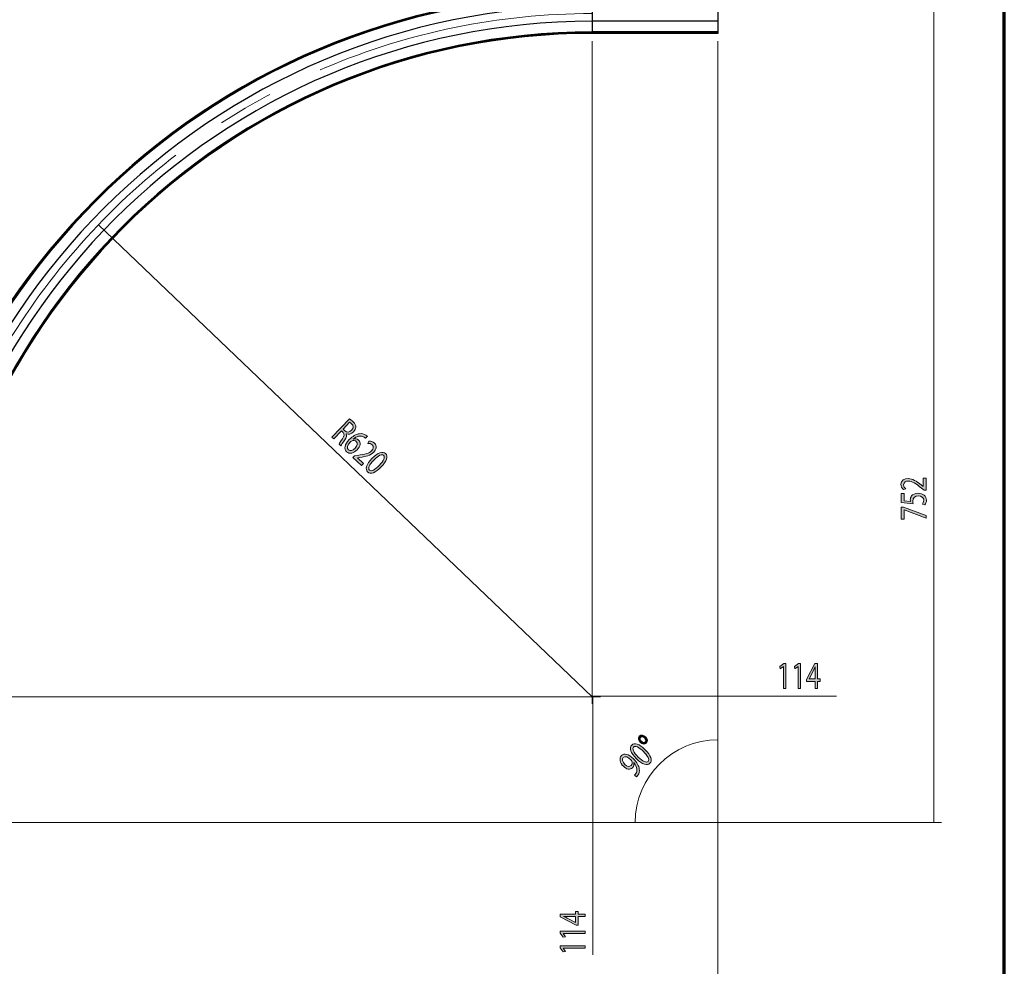
# Model space of a CAD drawing. Extents: x 563 to 1295, y -18 to 1080.
# Drawn here: x 809 to 1295, y 242 to 710 of the extents above; entities that cross this region are included whole.
import ezdxf

# ---------------------------------------------------------------- set-up
doc = ezdxf.new("R2010")
doc.units = 0
doc.header["$MEASUREMENT"] = 0
doc.linetypes.add('AI-Linetype-1', pattern=[221.266825, 138.291763, -27.658354, 27.658354, -27.658354])
doc.layers.get('0').update_dxf_attribs({"lineweight": 0})

# ---------------------------------------------------------------- blocks, each defined once
blk = doc.blocks.new('Block_33')
at = {"true_color": 0x000000, "transparency": 33554687}
h = blk.add_hatch(color=18, dxfattribs=at)
h.dxf.hatch_style = 2
edge = h.paths.add_edge_path()
edge.add_spline(control_points=[(968.61, 507.5), (968.61, 507.5), (969.52, 506.63), (969.52, 506.63), (970.47, 505.72), (971.74, 505.84), (972.74, 506.89), (973.87, 508.08), (973.72, 509.21), (972.8, 510.12), (972.37, 510.53), (972.01, 510.77), (971.81, 510.85), (971.81, 510.85), (968.61, 507.5), (968.61, 507.5)], knot_values=[0, 0, 0, 0, 1, 1, 1, 2, 2, 2, 3, 3, 3, 4, 4, 4, 5, 5, 5, 5], degree=3, periodic=0)
edge = h.paths.add_edge_path()
edge.add_spline(control_points=[(971.72, 512.53), (972.29, 512.22), (973, 511.68), (973.61, 511.09), (974.56, 510.18), (974.95, 509.37), (974.88, 508.44), (974.84, 507.7), (974.44, 506.89), (973.76, 506.18), (972.6, 504.96), (971.26, 504.71), (970.22, 505.07), (970.22, 505.07), (970.18, 505.03), (970.18, 505.03), (970.48, 504.28), (970.17, 503.32), (969.42, 502.21), (968.42, 500.72), (967.74, 499.68), (967.54, 499.19), (967.54, 499.19), (966.62, 500.07), (966.62, 500.07), (966.76, 500.43), (967.36, 501.37), (968.26, 502.7), (969.27, 504.16), (969.36, 504.99), (968.59, 505.8), (968.59, 505.8), (967.75, 506.6), (967.75, 506.6), (967.75, 506.6), (963.95, 502.62), (963.95, 502.62), (963.95, 502.62), (963.06, 503.47), (963.06, 503.47), (963.06, 503.47), (971.72, 512.53), (971.72, 512.53)], knot_values=[0, 0, 0, 0, 1, 1, 1, 2, 2, 2, 3, 3, 3, 4, 4, 4, 5, 5, 5, 6, 6, 6, 7, 7, 7, 8, 8, 8, 9, 9, 9, 10, 10, 10, 11, 11, 11, 12, 12, 12, 13, 13, 13, 14, 14, 14, 14], degree=3, periodic=0)
h = blk.add_hatch(color=18, dxfattribs=at)
h.dxf.hatch_style = 2
edge = h.paths.add_edge_path()
edge.add_spline(control_points=[(974.55, 498.04), (975.76, 499.31), (975.95, 500.59), (975.12, 501.38), (974.58, 501.9), (973.65, 501.93), (972.79, 501.53), (972.6, 501.45), (972.39, 501.31), (972.18, 501.09), (970.81, 499.61), (970.28, 498.06), (971.22, 497.16), (971.99, 496.42), (973.34, 496.78), (974.55, 498.04)], knot_values=[0, 0, 0, 0, 1, 1, 1, 2, 2, 2, 3, 3, 3, 4, 4, 4, 5, 5, 5, 5], degree=3, periodic=0)
edge = h.paths.add_edge_path()
edge.add_spline(control_points=[(979.69, 502.91), (979.51, 503.1), (979.27, 503.31), (978.96, 503.5), (977.25, 504.53), (975.19, 503.87), (973.64, 502.56), (973.64, 502.56), (973.67, 502.53), (973.67, 502.53), (974.52, 502.79), (975.52, 502.72), (976.25, 502.02), (977.43, 500.9), (977.17, 498.97), (975.52, 497.24), (973.97, 495.62), (971.71, 494.92), (970.33, 496.23), (968.91, 497.59), (969.39, 499.95), (971.59, 502.25), (973.26, 504), (975.04, 504.92), (976.53, 505.17), (977.77, 505.37), (978.94, 505.11), (979.9, 504.45), (980.22, 504.25), (980.46, 504.05), (980.62, 503.89), (980.62, 503.89), (979.69, 502.91), (979.69, 502.91)], knot_values=[0, 0, 0, 0, 1, 1, 1, 2, 2, 2, 3, 3, 3, 4, 4, 4, 5, 5, 5, 6, 6, 6, 7, 7, 7, 8, 8, 8, 9, 9, 9, 10, 10, 10, 11, 11, 11, 11], degree=3, periodic=0)
h = blk.add_hatch(color=18, dxfattribs=at)
h.dxf.hatch_style = 2
edge = h.paths.add_edge_path()
edge.add_spline(control_points=[(973.48, 493.51), (973.48, 493.51), (974.18, 494.25), (974.18, 494.25), (974.18, 494.25), (975.76, 494.49), (975.76, 494.49), (979.51, 495.02), (981.37, 495.43), (982.66, 496.76), (983.52, 497.65), (983.98, 498.8), (982.99, 499.75), (982.39, 500.32), (981.5, 500.39), (980.87, 500.34), (980.87, 500.34), (981.39, 501.46), (981.39, 501.46), (982.34, 501.54), (983.36, 501.3), (984.13, 500.56), (985.56, 499.2), (984.91, 497.31), (983.7, 496.05), (982.14, 494.41), (979.99, 493.94), (976.87, 493.48), (976.87, 493.48), (975.71, 493.33), (975.71, 493.33), (975.71, 493.33), (975.69, 493.31), (975.69, 493.31), (975.69, 493.31), (978.67, 490.46), (978.67, 490.46), (978.67, 490.46), (977.72, 489.46), (977.72, 489.46), (977.72, 489.46), (973.48, 493.51), (973.48, 493.51)], knot_values=[0, 0, 0, 0, 1, 1, 1, 2, 2, 2, 3, 3, 3, 4, 4, 4, 5, 5, 5, 6, 6, 6, 7, 7, 7, 8, 8, 8, 9, 9, 9, 10, 10, 10, 11, 11, 11, 12, 12, 12, 13, 13, 13, 14, 14, 14, 14], degree=3, periodic=0)
h = blk.add_hatch(color=18, dxfattribs=at)
h.dxf.hatch_style = 2
edge = h.paths.add_edge_path()
edge.add_spline(control_points=[(983.72, 492.12), (981.52, 489.82), (980.8, 488), (981.62, 487.22), (982.53, 486.34), (984.34, 487.35), (986.5, 489.61), (988.59, 491.79), (989.53, 493.62), (988.61, 494.51), (987.82, 495.26), (986.02, 494.53), (983.72, 492.12)], knot_values=[0, 0, 0, 0, 1, 1, 1, 2, 2, 2, 3, 3, 3, 4, 4, 4, 4], degree=3, periodic=0)
edge = h.paths.add_edge_path()
edge.add_spline(control_points=[(987.45, 488.81), (984.57, 485.8), (982.15, 484.94), (980.68, 486.34), (979.38, 487.58), (980.05, 490.04), (982.83, 492.99), (985.67, 495.96), (988.19, 496.68), (989.54, 495.39), (990.94, 494.05), (990.15, 491.63), (987.45, 488.81)], knot_values=[0, 0, 0, 0, 1, 1, 1, 2, 2, 2, 3, 3, 3, 4, 4, 4, 4], degree=3, periodic=0)
for points, knots in [([(971.72, 512.53), (972.29, 512.22), (973, 511.68), (973.61, 511.09), (974.56, 510.18), (974.95, 509.37), (974.88, 508.44), (974.84, 507.7), (974.44, 506.89), (973.76, 506.18), (972.6, 504.96), (971.26, 504.71), (970.22, 505.07), (970.22, 505.07), (970.18, 505.03), (970.18, 505.03), (970.48, 504.28), (970.17, 503.32), (969.42, 502.21), (968.42, 500.72), (967.74, 499.68), (967.54, 499.19), (967.54, 499.19), (966.62, 500.07), (966.62, 500.07), (966.76, 500.43), (967.36, 501.37), (968.26, 502.7), (969.27, 504.16), (969.36, 504.99), (968.59, 505.8), (968.59, 505.8), (967.75, 506.6), (967.75, 506.6), (967.75, 506.6), (963.95, 502.62), (963.95, 502.62), (963.95, 502.62), (963.06, 503.47), (963.06, 503.47), (963.06, 503.47), (971.72, 512.53), (971.72, 512.53)], [0, 0, 0, 0, 1, 1, 1, 2, 2, 2, 3, 3, 3, 4, 4, 4, 5, 5, 5, 6, 6, 6, 7, 7, 7, 8, 8, 8, 9, 9, 9, 10, 10, 10, 11, 11, 11, 12, 12, 12, 13, 13, 13, 14, 14, 14, 14]), ([(968.61, 507.5), (968.61, 507.5), (969.52, 506.63), (969.52, 506.63), (970.47, 505.72), (971.74, 505.84), (972.74, 506.89), (973.87, 508.08), (973.72, 509.21), (972.8, 510.12), (972.37, 510.53), (972.01, 510.77), (971.81, 510.85), (971.81, 510.85), (968.61, 507.5), (968.61, 507.5)], [0, 0, 0, 0, 1, 1, 1, 2, 2, 2, 3, 3, 3, 4, 4, 4, 5, 5, 5, 5]), ([(979.69, 502.91), (979.51, 503.1), (979.27, 503.31), (978.96, 503.5), (977.25, 504.53), (975.19, 503.87), (973.64, 502.56), (973.64, 502.56), (973.67, 502.53), (973.67, 502.53), (974.52, 502.79), (975.52, 502.72), (976.25, 502.02), (977.43, 500.9), (977.17, 498.97), (975.52, 497.24), (973.97, 495.62), (971.71, 494.92), (970.33, 496.23), (968.91, 497.59), (969.39, 499.95), (971.59, 502.25), (973.26, 504), (975.04, 504.92), (976.53, 505.17), (977.77, 505.37), (978.94, 505.11), (979.9, 504.45), (980.22, 504.25), (980.46, 504.05), (980.62, 503.89), (980.62, 503.89), (979.69, 502.91), (979.69, 502.91)], [0, 0, 0, 0, 1, 1, 1, 2, 2, 2, 3, 3, 3, 4, 4, 4, 5, 5, 5, 6, 6, 6, 7, 7, 7, 8, 8, 8, 9, 9, 9, 10, 10, 10, 11, 11, 11, 11]), ([(974.55, 498.04), (975.76, 499.31), (975.95, 500.59), (975.12, 501.38), (974.58, 501.9), (973.65, 501.93), (972.79, 501.53), (972.6, 501.45), (972.39, 501.31), (972.18, 501.09), (970.81, 499.61), (970.28, 498.06), (971.22, 497.16), (971.99, 496.42), (973.34, 496.78), (974.55, 498.04)], [0, 0, 0, 0, 1, 1, 1, 2, 2, 2, 3, 3, 3, 4, 4, 4, 5, 5, 5, 5]), ([(973.48, 493.51), (973.48, 493.51), (974.18, 494.25), (974.18, 494.25), (974.18, 494.25), (975.76, 494.49), (975.76, 494.49), (979.51, 495.02), (981.37, 495.43), (982.66, 496.76), (983.52, 497.65), (983.98, 498.8), (982.99, 499.75), (982.39, 500.32), (981.5, 500.39), (980.87, 500.34), (980.87, 500.34), (981.39, 501.46), (981.39, 501.46), (982.34, 501.54), (983.36, 501.3), (984.13, 500.56), (985.56, 499.2), (984.91, 497.31), (983.7, 496.05), (982.14, 494.41), (979.99, 493.94), (976.87, 493.48), (976.87, 493.48), (975.71, 493.33), (975.71, 493.33), (975.71, 493.33), (975.69, 493.31), (975.69, 493.31), (975.69, 493.31), (978.67, 490.46), (978.67, 490.46), (978.67, 490.46), (977.72, 489.46), (977.72, 489.46), (977.72, 489.46), (973.48, 493.51), (973.48, 493.51)], [0, 0, 0, 0, 1, 1, 1, 2, 2, 2, 3, 3, 3, 4, 4, 4, 5, 5, 5, 6, 6, 6, 7, 7, 7, 8, 8, 8, 9, 9, 9, 10, 10, 10, 11, 11, 11, 12, 12, 12, 13, 13, 13, 14, 14, 14, 14]), ([(987.45, 488.81), (984.57, 485.8), (982.15, 484.94), (980.68, 486.34), (979.38, 487.58), (980.05, 490.04), (982.83, 492.99), (985.67, 495.96), (988.19, 496.68), (989.54, 495.39), (990.94, 494.05), (990.15, 491.63), (987.45, 488.81)], [0, 0, 0, 0, 1, 1, 1, 2, 2, 2, 3, 3, 3, 4, 4, 4, 4]), ([(983.72, 492.12), (981.52, 489.82), (980.8, 488), (981.62, 487.22), (982.53, 486.34), (984.34, 487.35), (986.5, 489.61), (988.59, 491.79), (989.53, 493.62), (988.61, 494.51), (987.82, 495.26), (986.02, 494.53), (983.72, 492.12)], [0, 0, 0, 0, 1, 1, 1, 2, 2, 2, 3, 3, 3, 4, 4, 4, 4])]:
    blk.add_open_spline(points, degree=3, knots=knots)
blk = doc.blocks.new('Block_32')
blk.add_blockref('Block_33', (0, 0))
blk = doc.blocks.new('Block_31')
at = {"color": 18, "lineweight": 0, "true_color": 0x000000}
blk.add_line((847.72, 608.45), (1091.71, 375.17), dxfattribs=at)
blk.add_blockref('Block_32', (0, 0))
blk = doc.blocks.new('Block_36')
at = {"true_color": 0x000000, "transparency": 33554687}
h = blk.add_hatch(color=18, dxfattribs=at)
h.dxf.hatch_style = 2
edge = h.paths.add_edge_path()
edge.add_spline(control_points=[(1116, 353.23), (1116.62, 352.62), (1117.44, 352.49), (1117.87, 352.94), (1118.32, 353.39), (1118.15, 354.22), (1117.49, 354.87), (1117, 355.36), (1116.15, 355.75), (1115.58, 355.18), (1115.07, 354.65), (1115.42, 353.8), (1116, 353.23)], knot_values=[0, 0, 0, 0, 1, 1, 1, 2, 2, 2, 3, 3, 3, 4, 4, 4, 4], degree=3, periodic=0)
edge = h.paths.add_edge_path()
edge.add_spline(control_points=[(1118.01, 355.43), (1119.1, 354.36), (1119.18, 353), (1118.5, 352.31), (1117.72, 351.52), (1116.41, 351.76), (1115.46, 352.68), (1114.42, 353.69), (1114.23, 355.06), (1114.96, 355.81), (1115.77, 356.63), (1117.1, 356.32), (1118.01, 355.43)], knot_values=[0, 0, 0, 0, 1, 1, 1, 2, 2, 2, 3, 3, 3, 4, 4, 4, 4], degree=3, periodic=0)
h = blk.add_hatch(color=18, dxfattribs=at)
h.dxf.hatch_style = 2
edge = h.paths.add_edge_path()
edge.add_spline(control_points=[(1114.4, 345.46), (1116.68, 343.23), (1118.49, 342.49), (1119.28, 343.3), (1120.17, 344.21), (1119.18, 346.03), (1116.94, 348.21), (1114.79, 350.32), (1112.97, 351.29), (1112.07, 350.37), (1111.31, 349.6), (1112.02, 347.79), (1114.4, 345.46)], knot_values=[0, 0, 0, 0, 1, 1, 1, 2, 2, 2, 3, 3, 3, 4, 4, 4, 4], degree=3, periodic=0)
edge = h.paths.add_edge_path()
edge.add_spline(control_points=[(1117.75, 349.15), (1120.73, 346.24), (1121.57, 343.81), (1120.14, 342.35), (1118.89, 341.07), (1116.43, 341.77), (1113.52, 344.58), (1110.58, 347.46), (1109.9, 349.99), (1111.2, 351.32), (1112.55, 352.7), (1114.97, 351.88), (1117.75, 349.15)], knot_values=[0, 0, 0, 0, 1, 1, 1, 2, 2, 2, 3, 3, 3, 4, 4, 4, 4], degree=3, periodic=0)
h = blk.add_hatch(color=18, dxfattribs=at)
h.dxf.hatch_style = 2
edge = h.paths.add_edge_path()
edge.add_spline(control_points=[(1107.84, 341.82), (1108.93, 340.75), (1110.18, 340.5), (1110.93, 341.26), (1111.51, 341.86), (1111.58, 342.71), (1111.28, 343.45), (1111.22, 343.61), (1111.12, 343.77), (1110.93, 343.96), (1109.43, 345.42), (1107.88, 346.12), (1106.97, 345.2), (1106.23, 344.44), (1106.6, 343.03), (1107.84, 341.82)], knot_values=[0, 0, 0, 0, 1, 1, 1, 2, 2, 2, 3, 3, 3, 4, 4, 4, 5, 5, 5, 5], degree=3, periodic=0)
edge = h.paths.add_edge_path()
edge.add_spline(control_points=[(1112.56, 336.57), (1112.77, 336.73), (1112.96, 336.98), (1113.22, 337.32), (1113.63, 337.93), (1113.82, 338.69), (1113.71, 339.53), (1113.61, 340.48), (1113.15, 341.54), (1112.23, 342.68), (1112.23, 342.68), (1112.2, 342.65), (1112.2, 342.65), (1112.44, 341.7), (1112.28, 340.84), (1111.63, 340.18), (1110.48, 339), (1108.55, 339.4), (1107.06, 340.86), (1105.4, 342.48), (1104.83, 344.81), (1106.14, 346.15), (1107.45, 347.49), (1109.72, 346.9), (1111.96, 344.71), (1113.88, 342.82), (1114.75, 341.02), (1114.96, 339.56), (1115.12, 338.41), (1114.84, 337.32), (1114.26, 336.5), (1114.01, 336.11), (1113.75, 335.82), (1113.53, 335.62), (1113.53, 335.62), (1112.56, 336.57), (1112.56, 336.57)], knot_values=[0, 0, 0, 0, 1, 1, 1, 2, 2, 2, 3, 3, 3, 4, 4, 4, 5, 5, 5, 6, 6, 6, 7, 7, 7, 8, 8, 8, 9, 9, 9, 10, 10, 10, 11, 11, 11, 12, 12, 12, 12], degree=3, periodic=0)
for points, knots in [([(1118.01, 355.43), (1119.1, 354.36), (1119.18, 353), (1118.5, 352.31), (1117.72, 351.52), (1116.41, 351.76), (1115.46, 352.68), (1114.42, 353.69), (1114.23, 355.06), (1114.96, 355.81), (1115.77, 356.63), (1117.1, 356.32), (1118.01, 355.43)], [0, 0, 0, 0, 1, 1, 1, 2, 2, 2, 3, 3, 3, 4, 4, 4, 4]), ([(1116, 353.23), (1116.62, 352.62), (1117.44, 352.49), (1117.87, 352.94), (1118.32, 353.39), (1118.15, 354.22), (1117.49, 354.87), (1117, 355.36), (1116.15, 355.75), (1115.58, 355.18), (1115.07, 354.65), (1115.42, 353.8), (1116, 353.23)], [0, 0, 0, 0, 1, 1, 1, 2, 2, 2, 3, 3, 3, 4, 4, 4, 4]), ([(1117.75, 349.15), (1120.73, 346.24), (1121.57, 343.81), (1120.14, 342.35), (1118.89, 341.07), (1116.43, 341.77), (1113.52, 344.58), (1110.58, 347.46), (1109.9, 349.99), (1111.2, 351.32), (1112.55, 352.7), (1114.97, 351.88), (1117.75, 349.15)], [0, 0, 0, 0, 1, 1, 1, 2, 2, 2, 3, 3, 3, 4, 4, 4, 4]), ([(1114.4, 345.46), (1116.68, 343.23), (1118.49, 342.49), (1119.28, 343.3), (1120.17, 344.21), (1119.18, 346.03), (1116.94, 348.21), (1114.79, 350.32), (1112.97, 351.29), (1112.07, 350.37), (1111.31, 349.6), (1112.02, 347.79), (1114.4, 345.46)], [0, 0, 0, 0, 1, 1, 1, 2, 2, 2, 3, 3, 3, 4, 4, 4, 4]), ([(1112.56, 336.57), (1112.77, 336.73), (1112.96, 336.98), (1113.22, 337.32), (1113.63, 337.93), (1113.82, 338.69), (1113.71, 339.53), (1113.61, 340.48), (1113.15, 341.54), (1112.23, 342.68), (1112.23, 342.68), (1112.2, 342.65), (1112.2, 342.65), (1112.44, 341.7), (1112.28, 340.84), (1111.63, 340.18), (1110.48, 339), (1108.55, 339.4), (1107.06, 340.86), (1105.4, 342.48), (1104.83, 344.81), (1106.14, 346.15), (1107.45, 347.49), (1109.72, 346.9), (1111.96, 344.71), (1113.88, 342.82), (1114.75, 341.02), (1114.96, 339.56), (1115.12, 338.41), (1114.84, 337.32), (1114.26, 336.5), (1114.01, 336.11), (1113.75, 335.82), (1113.53, 335.62), (1113.53, 335.62), (1112.56, 336.57), (1112.56, 336.57)], [0, 0, 0, 0, 1, 1, 1, 2, 2, 2, 3, 3, 3, 4, 4, 4, 5, 5, 5, 6, 6, 6, 7, 7, 7, 8, 8, 8, 9, 9, 9, 10, 10, 10, 11, 11, 11, 12, 12, 12, 12]), ([(1107.84, 341.82), (1108.93, 340.75), (1110.18, 340.5), (1110.93, 341.26), (1111.51, 341.86), (1111.58, 342.71), (1111.28, 343.45), (1111.22, 343.61), (1111.12, 343.77), (1110.93, 343.96), (1109.43, 345.42), (1107.88, 346.12), (1106.97, 345.2), (1106.23, 344.44), (1106.6, 343.03), (1107.84, 341.82)], [0, 0, 0, 0, 1, 1, 1, 2, 2, 2, 3, 3, 3, 4, 4, 4, 5, 5, 5, 5])]:
    blk.add_open_spline(points, degree=3, knots=knots)
blk = doc.blocks.new('Block_35')
blk.add_blockref('Block_36', (0, 0))
blk = doc.blocks.new('Block_34')
at = {"color": 18, "lineweight": 0, "true_color": 0x000000}
for p, q in [((1153.78, 699.12), (1153.78, 350.14)), ((767.76, 313.1), (1116.74, 313.1))]:
    blk.add_line(p, q, dxfattribs=at)
at = {"color": 18, "lineweight": 18, "true_color": 0x000000}
blk.add_open_spline([(1153.78, 353.95), (1131.22, 353.95), (1112.93, 335.66), (1112.93, 313.1)], degree=3, dxfattribs=at)
blk.add_blockref('Block_35', (0, 0))
blk = doc.blocks.new('Block_39')
at = {"true_color": 0x000000, "transparency": 33554687}
h = blk.add_hatch(color=18, dxfattribs=at)
h.dxf.hatch_style = 2
edge = h.paths.add_edge_path()
edge.add_spline(control_points=[(1256.63, 477.35), (1256.63, 477.35), (1255.62, 477.35), (1255.62, 477.35), (1255.62, 477.35), (1254.35, 478.33), (1254.35, 478.33), (1251.38, 480.67), (1249.79, 481.73), (1247.95, 481.75), (1246.7, 481.75), (1245.55, 481.29), (1245.55, 479.92), (1245.55, 479.09), (1246.12, 478.4), (1246.59, 477.97), (1246.59, 477.97), (1245.42, 477.58), (1245.42, 477.58), (1244.71, 478.21), (1244.18, 479.12), (1244.18, 480.18), (1244.18, 482.16), (1245.99, 482.99), (1247.74, 482.99), (1250, 482.99), (1251.83, 481.76), (1254.32, 479.83), (1254.32, 479.83), (1255.22, 479.09), (1255.22, 479.09), (1255.22, 479.09), (1255.26, 479.09), (1255.26, 479.09), (1255.26, 479.09), (1255.26, 483.22), (1255.26, 483.22), (1255.26, 483.22), (1256.63, 483.22), (1256.63, 483.22), (1256.63, 483.22), (1256.63, 477.35), (1256.63, 477.35)], knot_values=[0, 0, 0, 0, 1, 1, 1, 2, 2, 2, 3, 3, 3, 4, 4, 4, 5, 5, 5, 6, 6, 6, 7, 7, 7, 8, 8, 8, 9, 9, 9, 10, 10, 10, 11, 11, 11, 12, 12, 12, 13, 13, 13, 14, 14, 14, 14], degree=3, periodic=0)
h = blk.add_hatch(color=18, dxfattribs=at)
h.dxf.hatch_style = 2
edge = h.paths.add_edge_path()
edge.add_spline(control_points=[(1245.78, 475.59), (1245.78, 475.59), (1245.78, 472.08), (1245.78, 472.08), (1245.78, 472.08), (1248.93, 471.73), (1248.93, 471.73), (1248.89, 471.94), (1248.85, 472.14), (1248.85, 472.48), (1248.85, 473.18), (1249.06, 473.89), (1249.51, 474.46), (1250.06, 475.18), (1251.11, 475.77), (1252.66, 475.77), (1255.05, 475.77), (1256.84, 474.34), (1256.84, 472.35), (1256.84, 471.35), (1256.46, 470.5), (1256.09, 470.06), (1256.09, 470.06), (1254.83, 470.37), (1254.83, 470.37), (1255.13, 470.75), (1255.5, 471.5), (1255.5, 472.34), (1255.5, 473.51), (1254.49, 474.51), (1252.85, 474.51), (1251.26, 474.5), (1250.13, 473.71), (1250.13, 471.87), (1250.13, 471.35), (1250.21, 470.94), (1250.26, 470.6), (1250.26, 470.6), (1244.38, 471.19), (1244.38, 471.19), (1244.38, 471.19), (1244.38, 475.59), (1244.38, 475.59), (1244.38, 475.59), (1245.78, 475.59), (1245.78, 475.59)], knot_values=[0, 0, 0, 0, 1, 1, 1, 2, 2, 2, 3, 3, 3, 4, 4, 4, 5, 5, 5, 6, 6, 6, 7, 7, 7, 8, 8, 8, 9, 9, 9, 10, 10, 10, 11, 11, 11, 12, 12, 12, 13, 13, 13, 14, 14, 14, 15, 15, 15, 15], degree=3, periodic=0)
h = blk.add_hatch(color=18, dxfattribs=at)
h.dxf.hatch_style = 2
edge = h.paths.add_edge_path()
edge.add_spline(control_points=[(1244.38, 468.82), (1244.38, 468.82), (1245.48, 468.82), (1245.48, 468.82), (1245.48, 468.82), (1256.63, 464.82), (1256.63, 464.82), (1256.63, 464.82), (1256.63, 463.53), (1256.63, 463.53), (1256.63, 463.53), (1245.8, 467.52), (1245.8, 467.52), (1245.8, 467.52), (1245.76, 467.52), (1245.76, 467.52), (1245.76, 467.52), (1245.76, 463.03), (1245.76, 463.03), (1245.76, 463.03), (1244.38, 463.03), (1244.38, 463.03), (1244.38, 463.03), (1244.38, 468.82), (1244.38, 468.82)], knot_values=[0, 0, 0, 0, 1, 1, 1, 2, 2, 2, 3, 3, 3, 4, 4, 4, 5, 5, 5, 6, 6, 6, 7, 7, 7, 8, 8, 8, 8], degree=3, periodic=0)
for points, knots in [([(1256.63, 477.35), (1256.63, 477.35), (1255.62, 477.35), (1255.62, 477.35), (1255.62, 477.35), (1254.35, 478.33), (1254.35, 478.33), (1251.38, 480.67), (1249.79, 481.73), (1247.95, 481.75), (1246.7, 481.75), (1245.55, 481.29), (1245.55, 479.92), (1245.55, 479.09), (1246.12, 478.4), (1246.59, 477.97), (1246.59, 477.97), (1245.42, 477.58), (1245.42, 477.58), (1244.71, 478.21), (1244.18, 479.12), (1244.18, 480.18), (1244.18, 482.16), (1245.99, 482.99), (1247.74, 482.99), (1250, 482.99), (1251.83, 481.76), (1254.32, 479.83), (1254.32, 479.83), (1255.22, 479.09), (1255.22, 479.09), (1255.22, 479.09), (1255.26, 479.09), (1255.26, 479.09), (1255.26, 479.09), (1255.26, 483.22), (1255.26, 483.22), (1255.26, 483.22), (1256.63, 483.22), (1256.63, 483.22), (1256.63, 483.22), (1256.63, 477.35), (1256.63, 477.35)], [0, 0, 0, 0, 1, 1, 1, 2, 2, 2, 3, 3, 3, 4, 4, 4, 5, 5, 5, 6, 6, 6, 7, 7, 7, 8, 8, 8, 9, 9, 9, 10, 10, 10, 11, 11, 11, 12, 12, 12, 13, 13, 13, 14, 14, 14, 14]), ([(1245.78, 475.59), (1245.78, 475.59), (1245.78, 472.08), (1245.78, 472.08), (1245.78, 472.08), (1248.93, 471.73), (1248.93, 471.73), (1248.89, 471.94), (1248.85, 472.14), (1248.85, 472.48), (1248.85, 473.18), (1249.06, 473.89), (1249.51, 474.46), (1250.06, 475.18), (1251.11, 475.77), (1252.66, 475.77), (1255.05, 475.77), (1256.84, 474.34), (1256.84, 472.35), (1256.84, 471.35), (1256.46, 470.5), (1256.09, 470.06), (1256.09, 470.06), (1254.83, 470.37), (1254.83, 470.37), (1255.13, 470.75), (1255.5, 471.5), (1255.5, 472.34), (1255.5, 473.51), (1254.49, 474.51), (1252.85, 474.51), (1251.26, 474.5), (1250.13, 473.71), (1250.13, 471.87), (1250.13, 471.35), (1250.21, 470.94), (1250.26, 470.6), (1250.26, 470.6), (1244.38, 471.19), (1244.38, 471.19), (1244.38, 471.19), (1244.38, 475.59), (1244.38, 475.59), (1244.38, 475.59), (1245.78, 475.59), (1245.78, 475.59)], [0, 0, 0, 0, 1, 1, 1, 2, 2, 2, 3, 3, 3, 4, 4, 4, 5, 5, 5, 6, 6, 6, 7, 7, 7, 8, 8, 8, 9, 9, 9, 10, 10, 10, 11, 11, 11, 12, 12, 12, 13, 13, 13, 14, 14, 14, 15, 15, 15, 15]), ([(1244.38, 468.82), (1244.38, 468.82), (1245.48, 468.82), (1245.48, 468.82), (1245.48, 468.82), (1256.63, 464.82), (1256.63, 464.82), (1256.63, 464.82), (1256.63, 463.53), (1256.63, 463.53), (1256.63, 463.53), (1245.8, 467.52), (1245.8, 467.52), (1245.8, 467.52), (1245.76, 467.52), (1245.76, 467.52), (1245.76, 467.52), (1245.76, 463.03), (1245.76, 463.03), (1245.76, 463.03), (1244.38, 463.03), (1244.38, 463.03), (1244.38, 463.03), (1244.38, 468.82), (1244.38, 468.82)], [0, 0, 0, 0, 1, 1, 1, 2, 2, 2, 3, 3, 3, 4, 4, 4, 5, 5, 5, 6, 6, 6, 7, 7, 7, 8, 8, 8, 8])]:
    blk.add_open_spline(points, degree=3, knots=knots)
blk = doc.blocks.new('Block_38')
blk.add_blockref('Block_39', (0, 0))
blk = doc.blocks.new('Block_37')
at = {"color": 18, "lineweight": 0, "true_color": 0x000000}
for p, q in [((1260.49, 313.1), (1260.49, 722.53)), ((767.76, 313.1), (1264.3, 313.1))]:
    blk.add_line(p, q, dxfattribs=at)
blk.add_blockref('Block_38', (0, 0))
blk = doc.blocks.new('Block_42')
at = {"true_color": 0x000000, "transparency": 33554687}
h = blk.add_hatch(color=18, dxfattribs=at)
h.dxf.hatch_style = 2
edge = h.paths.add_edge_path()
edge.add_spline(control_points=[(934.25, 222.49), (934.25, 222.49), (934.25, 221.4), (934.25, 221.4), (934.25, 221.4), (930.25, 210.24), (930.25, 210.24), (930.25, 210.24), (928.97, 210.24), (928.97, 210.24), (928.97, 210.24), (932.95, 221.08), (932.95, 221.08), (932.95, 221.08), (932.95, 221.12), (932.95, 221.12), (932.95, 221.12), (928.46, 221.12), (928.46, 221.12), (928.46, 221.12), (928.46, 222.49), (928.46, 222.49), (928.46, 222.49), (934.25, 222.49), (934.25, 222.49)], knot_values=[0, 0, 0, 0, 1, 1, 1, 2, 2, 2, 3, 3, 3, 4, 4, 4, 5, 5, 5, 6, 6, 6, 7, 7, 7, 8, 8, 8, 8], degree=3, periodic=0)
h = blk.add_hatch(color=18, dxfattribs=at)
h.dxf.hatch_style = 2
edge = h.paths.add_edge_path()
edge.add_spline(control_points=[(941.02, 221.1), (941.02, 221.1), (937.52, 221.1), (937.52, 221.1), (937.52, 221.1), (937.16, 217.95), (937.16, 217.95), (937.37, 217.99), (937.57, 218.03), (937.91, 218.03), (938.62, 218.03), (939.32, 217.82), (939.89, 217.37), (940.61, 216.82), (941.2, 215.76), (941.2, 214.22), (941.2, 211.82), (939.78, 210.04), (937.78, 210.04), (936.78, 210.04), (935.93, 210.41), (935.49, 210.79), (935.49, 210.79), (935.81, 212.05), (935.81, 212.05), (936.19, 211.75), (936.94, 211.37), (937.77, 211.37), (938.94, 211.37), (939.95, 212.39), (939.95, 214.03), (939.93, 215.61), (939.14, 216.74), (937.3, 216.74), (936.78, 216.74), (936.37, 216.67), (936.03, 216.61), (936.03, 216.61), (936.62, 222.49), (936.62, 222.49), (936.62, 222.49), (941.02, 222.49), (941.02, 222.49), (941.02, 222.49), (941.02, 221.1), (941.02, 221.1)], knot_values=[0, 0, 0, 0, 1, 1, 1, 2, 2, 2, 3, 3, 3, 4, 4, 4, 5, 5, 5, 6, 6, 6, 7, 7, 7, 8, 8, 8, 9, 9, 9, 10, 10, 10, 11, 11, 11, 12, 12, 12, 13, 13, 13, 14, 14, 14, 15, 15, 15, 15], degree=3, periodic=0)
h = blk.add_hatch(color=18, dxfattribs=at)
h.dxf.hatch_style = 2
edge = h.paths.add_edge_path()
edge.add_spline(control_points=[(942.79, 210.24), (942.79, 210.24), (942.79, 211.26), (942.79, 211.26), (942.79, 211.26), (943.76, 212.52), (943.76, 212.52), (946.11, 215.5), (947.17, 217.08), (947.18, 218.93), (947.18, 220.17), (946.73, 221.32), (945.36, 221.32), (944.52, 221.32), (943.83, 220.76), (943.41, 220.29), (943.41, 220.29), (943.01, 221.46), (943.01, 221.46), (943.65, 222.17), (944.55, 222.7), (945.61, 222.7), (947.59, 222.7), (948.42, 220.89), (948.42, 219.14), (948.42, 216.88), (947.19, 215.05), (945.26, 212.56), (945.26, 212.56), (944.52, 211.65), (944.52, 211.65), (944.52, 211.65), (944.52, 211.62), (944.52, 211.62), (944.52, 211.62), (948.65, 211.62), (948.65, 211.62), (948.65, 211.62), (948.65, 210.24), (948.65, 210.24), (948.65, 210.24), (942.79, 210.24), (942.79, 210.24)], knot_values=[0, 0, 0, 0, 1, 1, 1, 2, 2, 2, 3, 3, 3, 4, 4, 4, 5, 5, 5, 6, 6, 6, 7, 7, 7, 8, 8, 8, 9, 9, 9, 10, 10, 10, 11, 11, 11, 12, 12, 12, 13, 13, 13, 14, 14, 14, 14], degree=3, periodic=0)
for points, knots in [([(934.25, 222.49), (934.25, 222.49), (934.25, 221.4), (934.25, 221.4), (934.25, 221.4), (930.25, 210.24), (930.25, 210.24), (930.25, 210.24), (928.97, 210.24), (928.97, 210.24), (928.97, 210.24), (932.95, 221.08), (932.95, 221.08), (932.95, 221.08), (932.95, 221.12), (932.95, 221.12), (932.95, 221.12), (928.46, 221.12), (928.46, 221.12), (928.46, 221.12), (928.46, 222.49), (928.46, 222.49), (928.46, 222.49), (934.25, 222.49), (934.25, 222.49)], [0, 0, 0, 0, 1, 1, 1, 2, 2, 2, 3, 3, 3, 4, 4, 4, 5, 5, 5, 6, 6, 6, 7, 7, 7, 8, 8, 8, 8]), ([(941.02, 221.1), (941.02, 221.1), (937.52, 221.1), (937.52, 221.1), (937.52, 221.1), (937.16, 217.95), (937.16, 217.95), (937.37, 217.99), (937.57, 218.03), (937.91, 218.03), (938.62, 218.03), (939.32, 217.82), (939.89, 217.37), (940.61, 216.82), (941.2, 215.76), (941.2, 214.22), (941.2, 211.82), (939.78, 210.04), (937.78, 210.04), (936.78, 210.04), (935.93, 210.41), (935.49, 210.79), (935.49, 210.79), (935.81, 212.05), (935.81, 212.05), (936.19, 211.75), (936.94, 211.37), (937.77, 211.37), (938.94, 211.37), (939.95, 212.39), (939.95, 214.03), (939.93, 215.61), (939.14, 216.74), (937.3, 216.74), (936.78, 216.74), (936.37, 216.67), (936.03, 216.61), (936.03, 216.61), (936.62, 222.49), (936.62, 222.49), (936.62, 222.49), (941.02, 222.49), (941.02, 222.49), (941.02, 222.49), (941.02, 221.1), (941.02, 221.1)], [0, 0, 0, 0, 1, 1, 1, 2, 2, 2, 3, 3, 3, 4, 4, 4, 5, 5, 5, 6, 6, 6, 7, 7, 7, 8, 8, 8, 9, 9, 9, 10, 10, 10, 11, 11, 11, 12, 12, 12, 13, 13, 13, 14, 14, 14, 15, 15, 15, 15]), ([(942.79, 210.24), (942.79, 210.24), (942.79, 211.26), (942.79, 211.26), (942.79, 211.26), (943.76, 212.52), (943.76, 212.52), (946.11, 215.5), (947.17, 217.08), (947.18, 218.93), (947.18, 220.17), (946.73, 221.32), (945.36, 221.32), (944.52, 221.32), (943.83, 220.76), (943.41, 220.29), (943.41, 220.29), (943.01, 221.46), (943.01, 221.46), (943.65, 222.17), (944.55, 222.7), (945.61, 222.7), (947.59, 222.7), (948.42, 220.89), (948.42, 219.14), (948.42, 216.88), (947.19, 215.05), (945.26, 212.56), (945.26, 212.56), (944.52, 211.65), (944.52, 211.65), (944.52, 211.65), (944.52, 211.62), (944.52, 211.62), (944.52, 211.62), (948.65, 211.62), (948.65, 211.62), (948.65, 211.62), (948.65, 210.24), (948.65, 210.24), (948.65, 210.24), (942.79, 210.24), (942.79, 210.24)], [0, 0, 0, 0, 1, 1, 1, 2, 2, 2, 3, 3, 3, 4, 4, 4, 5, 5, 5, 6, 6, 6, 7, 7, 7, 8, 8, 8, 9, 9, 9, 10, 10, 10, 11, 11, 11, 12, 12, 12, 13, 13, 13, 14, 14, 14, 14])]:
    blk.add_open_spline(points, degree=3, knots=knots)
blk = doc.blocks.new('Block_41')
blk.add_blockref('Block_42', (0, 0))
blk = doc.blocks.new('Block_40')
at = {"color": 18, "lineweight": 0, "true_color": 0x000000}
for p, q in [((1153.78, 699.12), (1153.78, 202.57)), ((744.35, 309.29), (744.35, 202.57)), ((1153.78, 206.39), (744.35, 206.39))]:
    blk.add_line(p, q, dxfattribs=at)
blk.add_blockref('Block_41', (0, 0))
blk = doc.blocks.new('Block_45')
at = {"true_color": 0x000000, "transparency": 33554687}
h = blk.add_hatch(color=18, dxfattribs=at)
h.dxf.hatch_style = 2
edge = h.paths.add_edge_path()
edge.add_spline(control_points=[(1186.17, 390.1), (1186.17, 390.1), (1186.14, 390.1), (1186.14, 390.1), (1186.14, 390.1), (1184.55, 388.95), (1184.55, 388.95), (1184.55, 388.95), (1184.31, 390.21), (1184.31, 390.21), (1184.31, 390.21), (1186.31, 391.64), (1186.31, 391.64), (1186.31, 391.64), (1187.37, 391.64), (1187.37, 391.64), (1187.37, 391.64), (1187.37, 379.39), (1187.37, 379.39), (1187.37, 379.39), (1186.17, 379.39), (1186.17, 379.39), (1186.17, 379.39), (1186.17, 390.1), (1186.17, 390.1)], knot_values=[0, 0, 0, 0, 1, 1, 1, 2, 2, 2, 3, 3, 3, 4, 4, 4, 5, 5, 5, 6, 6, 6, 7, 7, 7, 8, 8, 8, 8], degree=3, periodic=0)
h = blk.add_hatch(color=18, dxfattribs=at)
h.dxf.hatch_style = 2
edge = h.paths.add_edge_path()
edge.add_spline(control_points=[(1193.42, 390.1), (1193.42, 390.1), (1193.39, 390.1), (1193.39, 390.1), (1193.39, 390.1), (1191.8, 388.95), (1191.8, 388.95), (1191.8, 388.95), (1191.56, 390.21), (1191.56, 390.21), (1191.56, 390.21), (1193.56, 391.64), (1193.56, 391.64), (1193.56, 391.64), (1194.62, 391.64), (1194.62, 391.64), (1194.62, 391.64), (1194.62, 379.39), (1194.62, 379.39), (1194.62, 379.39), (1193.42, 379.39), (1193.42, 379.39), (1193.42, 379.39), (1193.42, 390.1), (1193.42, 390.1)], knot_values=[0, 0, 0, 0, 1, 1, 1, 2, 2, 2, 3, 3, 3, 4, 4, 4, 5, 5, 5, 6, 6, 6, 7, 7, 7, 8, 8, 8, 8], degree=3, periodic=0)
h = blk.add_hatch(color=18, dxfattribs=at)
h.dxf.hatch_style = 2
edge = h.paths.add_edge_path()
edge.add_spline(control_points=[(1201.81, 384.03), (1201.81, 384.03), (1201.81, 388.12), (1201.81, 388.12), (1201.81, 388.76), (1201.83, 389.4), (1201.86, 390.04), (1201.86, 390.04), (1201.81, 390.04), (1201.81, 390.04), (1201.53, 389.33), (1201.31, 388.8), (1201.05, 388.23), (1201.05, 388.23), (1198.8, 384.07), (1198.8, 384.07), (1198.8, 384.07), (1198.8, 384.03), (1198.8, 384.03), (1198.8, 384.03), (1201.81, 384.03), (1201.81, 384.03)], knot_values=[0, 0, 0, 0, 1, 1, 1, 2, 2, 2, 3, 3, 3, 4, 4, 4, 5, 5, 5, 6, 6, 6, 7, 7, 7, 7], degree=3, periodic=0)
edge = h.paths.add_edge_path()
edge.add_spline(control_points=[(1201.81, 379.39), (1201.81, 379.39), (1201.81, 382.73), (1201.81, 382.73), (1201.81, 382.73), (1197.55, 382.73), (1197.55, 382.73), (1197.55, 382.73), (1197.55, 383.82), (1197.55, 383.82), (1197.55, 383.82), (1201.64, 391.64), (1201.64, 391.64), (1201.64, 391.64), (1202.99, 391.64), (1202.99, 391.64), (1202.99, 391.64), (1202.99, 384.03), (1202.99, 384.03), (1202.99, 384.03), (1204.27, 384.03), (1204.27, 384.03), (1204.27, 384.03), (1204.27, 382.73), (1204.27, 382.73), (1204.27, 382.73), (1202.99, 382.73), (1202.99, 382.73), (1202.99, 382.73), (1202.99, 379.39), (1202.99, 379.39), (1202.99, 379.39), (1201.81, 379.39), (1201.81, 379.39)], knot_values=[0, 0, 0, 0, 1, 1, 1, 2, 2, 2, 3, 3, 3, 4, 4, 4, 5, 5, 5, 6, 6, 6, 7, 7, 7, 8, 8, 8, 9, 9, 9, 10, 10, 10, 11, 11, 11, 11], degree=3, periodic=0)
for points, knots in [([(1186.17, 390.1), (1186.17, 390.1), (1186.14, 390.1), (1186.14, 390.1), (1186.14, 390.1), (1184.55, 388.95), (1184.55, 388.95), (1184.55, 388.95), (1184.31, 390.21), (1184.31, 390.21), (1184.31, 390.21), (1186.31, 391.64), (1186.31, 391.64), (1186.31, 391.64), (1187.37, 391.64), (1187.37, 391.64), (1187.37, 391.64), (1187.37, 379.39), (1187.37, 379.39), (1187.37, 379.39), (1186.17, 379.39), (1186.17, 379.39), (1186.17, 379.39), (1186.17, 390.1), (1186.17, 390.1)], [0, 0, 0, 0, 1, 1, 1, 2, 2, 2, 3, 3, 3, 4, 4, 4, 5, 5, 5, 6, 6, 6, 7, 7, 7, 8, 8, 8, 8]), ([(1193.42, 390.1), (1193.42, 390.1), (1193.39, 390.1), (1193.39, 390.1), (1193.39, 390.1), (1191.8, 388.95), (1191.8, 388.95), (1191.8, 388.95), (1191.56, 390.21), (1191.56, 390.21), (1191.56, 390.21), (1193.56, 391.64), (1193.56, 391.64), (1193.56, 391.64), (1194.62, 391.64), (1194.62, 391.64), (1194.62, 391.64), (1194.62, 379.39), (1194.62, 379.39), (1194.62, 379.39), (1193.42, 379.39), (1193.42, 379.39), (1193.42, 379.39), (1193.42, 390.1), (1193.42, 390.1)], [0, 0, 0, 0, 1, 1, 1, 2, 2, 2, 3, 3, 3, 4, 4, 4, 5, 5, 5, 6, 6, 6, 7, 7, 7, 8, 8, 8, 8]), ([(1201.81, 379.39), (1201.81, 379.39), (1201.81, 382.73), (1201.81, 382.73), (1201.81, 382.73), (1197.55, 382.73), (1197.55, 382.73), (1197.55, 382.73), (1197.55, 383.82), (1197.55, 383.82), (1197.55, 383.82), (1201.64, 391.64), (1201.64, 391.64), (1201.64, 391.64), (1202.99, 391.64), (1202.99, 391.64), (1202.99, 391.64), (1202.99, 384.03), (1202.99, 384.03), (1202.99, 384.03), (1204.27, 384.03), (1204.27, 384.03), (1204.27, 384.03), (1204.27, 382.73), (1204.27, 382.73), (1204.27, 382.73), (1202.99, 382.73), (1202.99, 382.73), (1202.99, 382.73), (1202.99, 379.39), (1202.99, 379.39), (1202.99, 379.39), (1201.81, 379.39), (1201.81, 379.39)], [0, 0, 0, 0, 1, 1, 1, 2, 2, 2, 3, 3, 3, 4, 4, 4, 5, 5, 5, 6, 6, 6, 7, 7, 7, 8, 8, 8, 9, 9, 9, 10, 10, 10, 11, 11, 11, 11]), ([(1201.81, 384.03), (1201.81, 384.03), (1201.81, 388.12), (1201.81, 388.12), (1201.81, 388.76), (1201.83, 389.4), (1201.86, 390.04), (1201.86, 390.04), (1201.81, 390.04), (1201.81, 390.04), (1201.53, 389.33), (1201.31, 388.8), (1201.05, 388.23), (1201.05, 388.23), (1198.8, 384.07), (1198.8, 384.07), (1198.8, 384.07), (1198.8, 384.03), (1198.8, 384.03), (1198.8, 384.03), (1201.81, 384.03), (1201.81, 384.03)], [0, 0, 0, 0, 1, 1, 1, 2, 2, 2, 3, 3, 3, 4, 4, 4, 5, 5, 5, 6, 6, 6, 7, 7, 7, 7])]:
    blk.add_open_spline(points, degree=3, knots=knots)
blk = doc.blocks.new('Block_44')
blk.add_blockref('Block_45', (0, 0))
blk = doc.blocks.new('Block_43')
at = {"color": 18, "lineweight": 0, "true_color": 0x000000}
for p, q in [((1091.71, 699.12), (1091.71, 371.73)), ((1153.78, 699.12), (1153.78, 371.73)), ((1153.78, 375.54), (1091.71, 375.54)), ((1153.78, 375.54), (1212.41, 375.54))]:
    blk.add_line(p, q, dxfattribs=at)
blk.add_blockref('Block_44', (0, 0))
blk = doc.blocks.new('Block_48')
at = {"true_color": 0x000000, "transparency": 33554687}
h = blk.add_hatch(color=18, dxfattribs=at)
h.dxf.hatch_style = 2
edge = h.paths.add_edge_path()
edge.add_spline(control_points=[(1083.48, 266.67), (1083.48, 266.67), (1079.39, 266.67), (1079.39, 266.67), (1078.75, 266.67), (1078.11, 266.69), (1077.47, 266.71), (1077.47, 266.71), (1077.47, 266.67), (1077.47, 266.67), (1078.18, 266.39), (1078.71, 266.16), (1079.28, 265.91), (1079.28, 265.91), (1083.44, 263.66), (1083.44, 263.66), (1083.44, 263.66), (1083.48, 263.66), (1083.48, 263.66), (1083.48, 263.66), (1083.48, 266.67), (1083.48, 266.67)], knot_values=[0, 0, 0, 0, 1, 1, 1, 2, 2, 2, 3, 3, 3, 4, 4, 4, 5, 5, 5, 6, 6, 6, 7, 7, 7, 7], degree=3, periodic=0)
edge = h.paths.add_edge_path()
edge.add_spline(control_points=[(1088.12, 266.67), (1088.12, 266.67), (1084.78, 266.67), (1084.78, 266.67), (1084.78, 266.67), (1084.78, 262.4), (1084.78, 262.4), (1084.78, 262.4), (1083.69, 262.4), (1083.69, 262.4), (1083.69, 262.4), (1075.87, 266.5), (1075.87, 266.5), (1075.87, 266.5), (1075.87, 267.84), (1075.87, 267.84), (1075.87, 267.84), (1083.48, 267.84), (1083.48, 267.84), (1083.48, 267.84), (1083.48, 269.13), (1083.48, 269.13), (1083.48, 269.13), (1084.78, 269.13), (1084.78, 269.13), (1084.78, 269.13), (1084.78, 267.84), (1084.78, 267.84), (1084.78, 267.84), (1088.12, 267.84), (1088.12, 267.84), (1088.12, 267.84), (1088.12, 266.67), (1088.12, 266.67)], knot_values=[0, 0, 0, 0, 1, 1, 1, 2, 2, 2, 3, 3, 3, 4, 4, 4, 5, 5, 5, 6, 6, 6, 7, 7, 7, 8, 8, 8, 9, 9, 9, 10, 10, 10, 11, 11, 11, 11], degree=3, periodic=0)
h = blk.add_hatch(color=18, dxfattribs=at)
h.dxf.hatch_style = 2
edge = h.paths.add_edge_path()
edge.add_spline(control_points=[(1077.41, 258.28), (1077.41, 258.28), (1077.41, 258.25), (1077.41, 258.25), (1077.41, 258.25), (1078.56, 256.65), (1078.56, 256.65), (1078.56, 256.65), (1077.3, 256.41), (1077.3, 256.41), (1077.3, 256.41), (1075.87, 258.42), (1075.87, 258.42), (1075.87, 258.42), (1075.87, 259.48), (1075.87, 259.48), (1075.87, 259.48), (1088.12, 259.48), (1088.12, 259.48), (1088.12, 259.48), (1088.12, 258.28), (1088.12, 258.28), (1088.12, 258.28), (1077.41, 258.28), (1077.41, 258.28)], knot_values=[0, 0, 0, 0, 1, 1, 1, 2, 2, 2, 3, 3, 3, 4, 4, 4, 5, 5, 5, 6, 6, 6, 7, 7, 7, 8, 8, 8, 8], degree=3, periodic=0)
h = blk.add_hatch(color=18, dxfattribs=at)
h.dxf.hatch_style = 2
edge = h.paths.add_edge_path()
edge.add_spline(control_points=[(1077.41, 251.03), (1077.41, 251.03), (1077.41, 251), (1077.41, 251), (1077.41, 251), (1078.56, 249.4), (1078.56, 249.4), (1078.56, 249.4), (1077.3, 249.17), (1077.3, 249.17), (1077.3, 249.17), (1075.87, 251.17), (1075.87, 251.17), (1075.87, 251.17), (1075.87, 252.23), (1075.87, 252.23), (1075.87, 252.23), (1088.12, 252.23), (1088.12, 252.23), (1088.12, 252.23), (1088.12, 251.03), (1088.12, 251.03), (1088.12, 251.03), (1077.41, 251.03), (1077.41, 251.03)], knot_values=[0, 0, 0, 0, 1, 1, 1, 2, 2, 2, 3, 3, 3, 4, 4, 4, 5, 5, 5, 6, 6, 6, 7, 7, 7, 8, 8, 8, 8], degree=3, periodic=0)
for points, knots in [([(1088.12, 266.67), (1088.12, 266.67), (1084.78, 266.67), (1084.78, 266.67), (1084.78, 266.67), (1084.78, 262.4), (1084.78, 262.4), (1084.78, 262.4), (1083.69, 262.4), (1083.69, 262.4), (1083.69, 262.4), (1075.87, 266.5), (1075.87, 266.5), (1075.87, 266.5), (1075.87, 267.84), (1075.87, 267.84), (1075.87, 267.84), (1083.48, 267.84), (1083.48, 267.84), (1083.48, 267.84), (1083.48, 269.13), (1083.48, 269.13), (1083.48, 269.13), (1084.78, 269.13), (1084.78, 269.13), (1084.78, 269.13), (1084.78, 267.84), (1084.78, 267.84), (1084.78, 267.84), (1088.12, 267.84), (1088.12, 267.84), (1088.12, 267.84), (1088.12, 266.67), (1088.12, 266.67)], [0, 0, 0, 0, 1, 1, 1, 2, 2, 2, 3, 3, 3, 4, 4, 4, 5, 5, 5, 6, 6, 6, 7, 7, 7, 8, 8, 8, 9, 9, 9, 10, 10, 10, 11, 11, 11, 11]), ([(1083.48, 266.67), (1083.48, 266.67), (1079.39, 266.67), (1079.39, 266.67), (1078.75, 266.67), (1078.11, 266.69), (1077.47, 266.71), (1077.47, 266.71), (1077.47, 266.67), (1077.47, 266.67), (1078.18, 266.39), (1078.71, 266.16), (1079.28, 265.91), (1079.28, 265.91), (1083.44, 263.66), (1083.44, 263.66), (1083.44, 263.66), (1083.48, 263.66), (1083.48, 263.66), (1083.48, 263.66), (1083.48, 266.67), (1083.48, 266.67)], [0, 0, 0, 0, 1, 1, 1, 2, 2, 2, 3, 3, 3, 4, 4, 4, 5, 5, 5, 6, 6, 6, 7, 7, 7, 7]), ([(1077.41, 258.28), (1077.41, 258.28), (1077.41, 258.25), (1077.41, 258.25), (1077.41, 258.25), (1078.56, 256.65), (1078.56, 256.65), (1078.56, 256.65), (1077.3, 256.41), (1077.3, 256.41), (1077.3, 256.41), (1075.87, 258.42), (1075.87, 258.42), (1075.87, 258.42), (1075.87, 259.48), (1075.87, 259.48), (1075.87, 259.48), (1088.12, 259.48), (1088.12, 259.48), (1088.12, 259.48), (1088.12, 258.28), (1088.12, 258.28), (1088.12, 258.28), (1077.41, 258.28), (1077.41, 258.28)], [0, 0, 0, 0, 1, 1, 1, 2, 2, 2, 3, 3, 3, 4, 4, 4, 5, 5, 5, 6, 6, 6, 7, 7, 7, 8, 8, 8, 8]), ([(1077.41, 251.03), (1077.41, 251.03), (1077.41, 251), (1077.41, 251), (1077.41, 251), (1078.56, 249.4), (1078.56, 249.4), (1078.56, 249.4), (1077.3, 249.17), (1077.3, 249.17), (1077.3, 249.17), (1075.87, 251.17), (1075.87, 251.17), (1075.87, 251.17), (1075.87, 252.23), (1075.87, 252.23), (1075.87, 252.23), (1088.12, 252.23), (1088.12, 252.23), (1088.12, 252.23), (1088.12, 251.03), (1088.12, 251.03), (1088.12, 251.03), (1077.41, 251.03), (1077.41, 251.03)], [0, 0, 0, 0, 1, 1, 1, 2, 2, 2, 3, 3, 3, 4, 4, 4, 5, 5, 5, 6, 6, 6, 7, 7, 7, 8, 8, 8, 8])]:
    blk.add_open_spline(points, degree=3, knots=knots)
blk = doc.blocks.new('Block_47')
blk.add_blockref('Block_48', (0, 0))
blk = doc.blocks.new('Block_46')
at = {"color": 18, "lineweight": 0, "true_color": 0x000000}
for p, q in [((767.76, 375.17), (1095.78, 375.17)), ((1091.97, 375.17), (1091.97, 313.1)), ((767.76, 313.1), (1095.78, 313.1)), ((1091.97, 313.1), (1091.97, 247.7))]:
    blk.add_line(p, q, dxfattribs=at)
blk.add_blockref('Block_47', (0, 0))

msp = doc.modelspace()

# ---------------------------------------------------------------- linework, layer by layer
at = {"color": 18, "lineweight": 70, "true_color": 0x000000}
msp.add_line((1295.3, 16.68), (1295.3, 1080), dxfattribs=at)
at = {"color": 18, "lineweight": 25, "true_color": 0x000000}
for p, q in [((1091.71, 716.54), (1091.71, 708.92)), ((1153.78, 716.54), (1153.78, 708.92)), ((1091.71, 708.92), (1091.71, 703.64)), ((1153.78, 708.92), (1091.71, 708.92)), ((1153.78, 708.92), (1153.78, 703.64)), ((1153.78, 703.64), (1091.71, 703.64)), ((1091.71, 703.64), (1091.71, 703.4)), ((1153.78, 703.4), (1091.71, 703.4)), ((1091.71, 703.4), (1091.71, 702.93)), ((1153.78, 702.93), (1091.71, 702.93)), ((1153.78, 703.64), (1153.78, 703.4)), ((1153.78, 703.4), (1153.78, 702.93))]:
    msp.add_line(p, q, dxfattribs=at)
for points in [[(1091.71, 722.53), (899.87, 722.53), (744.35, 567.01), (744.35, 375.17)], [(1091.71, 722.06), (900.13, 722.06), (744.82, 566.75), (744.82, 375.17)], [(1091.71, 721.82), (900.26, 721.82), (745.05, 566.62), (745.05, 375.17)], [(1091.71, 716.54), (903.17, 716.54), (750.33, 563.7), (750.33, 375.17)], [(1091.71, 708.92), (907.38, 708.92), (757.96, 559.49), (757.96, 375.17)], [(1091.71, 703.64), (910.3, 703.64), (763.24, 556.58), (763.24, 375.17)], [(1091.71, 703.4), (910.43, 703.4), (763.47, 556.45), (763.47, 375.17)], [(1091.71, 702.93), (910.69, 702.93), (763.95, 556.19), (763.95, 375.17)]]:
    msp.add_open_spline(points, degree=3, dxfattribs=at)
at = {"color": 18, "linetype": 'AI-Linetype-1', "lineweight": 18, "true_color": 0x000000}
msp.add_open_spline([(1091.71, 712.73), (905.28, 712.73), (754.15, 561.6), (754.15, 375.17)], degree=3, dxfattribs=at)

# ---------------------------------------------------------------- block references
for name in ['Block_37', 'Block_40', 'Block_34', 'Block_43', 'Block_31', 'Block_46']:
    msp.add_blockref(name, (0, 0))

doc.saveas('drawing.dxf')
